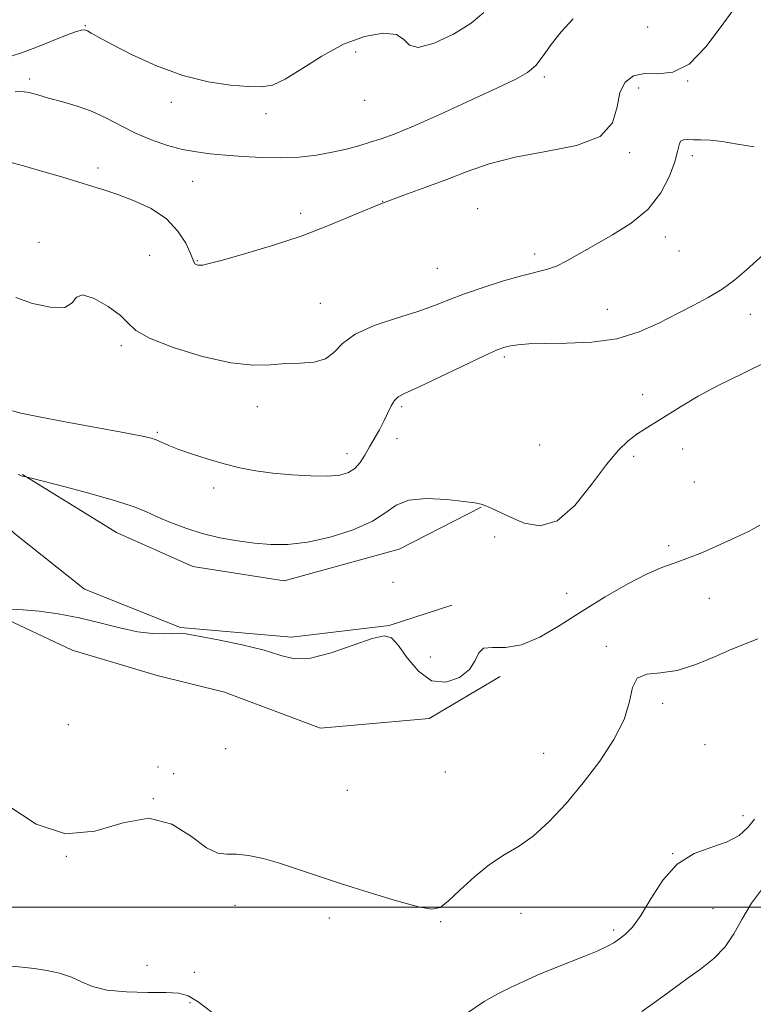
# Model space of a CAD drawing. Extents: x 2064800 to 2067700, y 324800 to 327700.
# Drawn here: x 2065062 to 2065238, y 326477 to 326713 of the extents above; entities that cross this region are included whole.
import ezdxf

# ---------------------------------------------------------------- set-up
doc = ezdxf.new("R2010")
doc.units = 0
doc.header["$MEASUREMENT"] = 0
for name, color, linetype, lineweight in [('32000', 7, 'Continuous', 0), ('DTM HARD BREAKLINE', 7, 'Continuous', 0), ('DTM SPOT ELEVATION', 2, 'Continuous', 13), ('INDEX CONTOUR', 41, 'Continuous', 13), ('INTERMEDIATE CONTOUR', 44, 'Continuous', 0)]:
    doc.layers.add(name, color=color, linetype=linetype, lineweight=lineweight)

msp = doc.modelspace()

# ---------------------------------------------------------------- linework, layer by layer
at = {"layer": '32000', "flags": 128}
msp.add_lwpolyline([(2065000, 326500), (2067500, 326500)], dxfattribs=at)
at = {"layer": 'DTM HARD BREAKLINE'}
for points in [[(2065046.24, 326603.57, 1233.13), (2065060.97, 326589.64, 1232.79), (2065077.79, 326576.26, 1232.17), (2065100.81, 326567.1, 1232.12), (2065127.42, 326564.76, 1232.4), (2065150.85, 326567.59, 1232.06), (2065165.92, 326572.43, 1232.34)], [(2065062.92, 326603.74, 1234.04), (2065085.47, 326589.88, 1233.08), (2065103.79, 326581.72, 1233.02), (2065125.72, 326578.29, 1233.02), (2065153.27, 326585.86, 1232.91), (2065172.98, 326595.96, 1233.92)], [(2065032.29, 326591.45, 1232.57), (2065044.94, 326576.98, 1232.23), (2065056.47, 326570.31, 1231.95), (2065074.8, 326561.63, 1231.78), (2065095.19, 326555.58, 1231.1), (2065111.39, 326551.57, 1230.76), (2065134.41, 326542.93, 1231.16), (2065160.45, 326545.27, 1231.55), (2065177.55, 326555.34, 1231.67)]]:
    msp.add_polyline3d(points, dxfattribs=at)
at = {"layer": 'DTM SPOT ELEVATION'}
for p in [(2065077.98, 326711.38, 1244.1), (2065212.89, 326711.03, 1241.3), (2065142.88, 326705.04, 1243.2), (2065064.65, 326698.6, 1242.4), (2065188.11, 326699.07, 1241.7), (2065222.49, 326698.11, 1240), (2065210.77, 326696.4, 1239.4), (2065145, 326693.48, 1243.4), (2065098.62, 326693.03, 1243.5), (2065121.36, 326690.31, 1243.4), (2065208.58, 326680.91, 1239.8), (2065223.66, 326680.23, 1237.5), (2065081.04, 326677.26, 1240.5), (2065103.75, 326674.08, 1241.1), (2065149.32, 326669.27, 1240), (2065172.14, 326667.47, 1238.8), (2065129.64, 326666.41, 1240.4), (2065217.12, 326660.74, 1237.3), (2065066.87, 326659.43, 1238.2), (2065093.47, 326656.34, 1238.7), (2065185.83, 326656.63, 1238.5), (2065220.42, 326657.34, 1237.2), (2065104.86, 326655.03, 1240.1), (2065162.43, 326653.18, 1239), (2065134.35, 326644.79, 1238.9), (2065203.2, 326643.38, 1236.7), (2065237.5, 326642.13, 1235.3), (2065086.67, 326634.64, 1237.7), (2065178.49, 326631.95, 1235.7), (2065211.7, 326622.92, 1235), (2065119.28, 326620.01, 1237.3), (2065153.88, 326620.02, 1235.7), (2065095.26, 326613.87, 1236.2), (2065152.8, 326612.39, 1235.1), (2065187.03, 326610.8, 1235.9), (2065140.74, 326608.72, 1236.7), (2065221.27, 326609.86, 1232.8), (2065209.56, 326608.12, 1233.4), (2065224.08, 326601.95, 1233.5), (2065108.77, 326600.53, 1235.5), (2065176.22, 326588.76, 1233.4), (2065217.97, 326586.67, 1232.5), (2065151.8, 326577.89, 1233.5), (2065193.44, 326575.23, 1232.9), (2065227.71, 326574.07, 1230.9), (2065203.02, 326562.6, 1230.2), (2065160.74, 326560.02, 1232.7), (2065216.53, 326548.93, 1229.7), (2065073.89, 326543.76, 1231.4), (2065111.64, 326538.05, 1231.5), (2065226.7, 326538.99, 1229.7), (2065187.98, 326536.92, 1230.9), (2065095.41, 326533.62, 1230.4), (2065099.2, 326532.07, 1231.5), (2065164.33, 326532.44, 1231.1), (2065140.85, 326528.07, 1231.3), (2065094.35, 326526.07, 1230), (2065235.81, 326521.93, 1228.4), (2065073.4, 326512.22, 1230), (2065218.93, 326512.83, 1228), (2065113.89, 326500.45, 1229.2), (2065136.5, 326497.44, 1229.5), (2065182.49, 326498.51, 1229.3), (2065228.58, 326499.64, 1227.1), (2065163.23, 326496.58, 1229.9), (2065204.77, 326494.53, 1228.3), (2065092.78, 326486.09, 1229.2), (2065104.13, 326484.39, 1229.4), (2065103.09, 326477.1, 1227.5)]:
    msp.add_point(p, dxfattribs=at)
at = {"layer": 'INDEX CONTOUR'}
for points in [[(2065058.336, 326679.04, 1240), (2065063.191, 326677.758, 1240), (2065068.052, 326676.366, 1240), (2065072.62, 326675.009, 1240), (2065079.779, 326672.844, 1240), (2065082.66, 326671.934, 1240), (2065085.827, 326670.855, 1240), (2065089.678, 326669.407, 1240), (2065093.768, 326667.497, 1240), (2065097.449, 326665.062, 1240), (2065100.206, 326662.139, 1240), (2065102.074, 326659.188, 1240), (2065103.221, 326656.771, 1240), (2065104.113, 326654.583, 1240), (2065104.306, 326654.271, 1240), (2065104.591, 326654.078, 1240), (2065104.991, 326653.956, 1240), (2065105.487, 326653.912, 1240), (2065106.189, 326653.988, 1240), (2065107.743, 326654.349, 1240), (2065110.923, 326655.188, 1240), (2065116.214, 326656.646, 1240), (2065122.916, 326658.633, 1240), (2065130.037, 326661.004, 1240), (2065136.766, 326663.604, 1240), (2065143.014, 326666.228, 1240), (2065148.873, 326668.663, 1240), (2065154.421, 326670.76, 1240), (2065159.694, 326672.635, 1240), (2065164.719, 326674.473, 1240), (2065169.608, 326676.392, 1240), (2065174.864, 326678.259, 1240), (2065181.08, 326679.877, 1240), (2065188.484, 326681.18, 1240), (2065195.842, 326682.631, 1240), (2065201.551, 326684.821, 1240), (2065204.509, 326688.109, 1240), (2065205.603, 326691.901, 1240), (2065206.217, 326695.37, 1240), (2065207.482, 326697.851, 1240), (2065209.517, 326699.311, 1240), (2065212.184, 326699.881, 1240), (2065215.357, 326699.863, 1240), (2065218.94, 326700.244, 1240), (2065222.848, 326702.18, 1240), (2065226.978, 326706.416, 1240), (2065231.168, 326712.042, 1240), (2065235.238, 326717.737, 1240)], [(2065059.679, 326524.234, 1230), (2065066.174, 326519.917, 1230), (2065073.248, 326517.611, 1230), (2065080.298, 326518.258, 1230), (2065087.039, 326520.247, 1230), (2065093.263, 326521.326, 1230), (2065098.776, 326519.893, 1230), (2065103.431, 326516.972, 1230), (2065107.097, 326514.232, 1230), (2065109.765, 326512.939, 1230), (2065111.936, 326512.709, 1230), (2065114.228, 326512.756, 1230), (2065117.139, 326512.432, 1230), (2065120.641, 326511.674, 1230), (2065124.576, 326510.561, 1230), (2065128.864, 326509.163, 1230), (2065133.72, 326507.504, 1230), (2065139.438, 326505.6, 1230), (2065146.058, 326503.52, 1230), (2065152.623, 326501.577, 1230), (2065157.926, 326500.14, 1230), (2065161.161, 326499.534, 1230), (2065163.135, 326499.933, 1230), (2065165.058, 326501.468, 1230), (2065167.855, 326504.124, 1230), (2065171.326, 326507.309, 1230), (2065174.987, 326510.284, 1230), (2065178.472, 326512.552, 1230), (2065181.88, 326514.578, 1230), (2065185.43, 326517.068, 1230), (2065189.277, 326520.558, 1230), (2065193.331, 326524.915, 1230), (2065197.438, 326529.836, 1230), (2065201.398, 326535.022, 1230), (2065204.82, 326540.187, 1230), (2065207.263, 326545.048, 1230), (2065208.512, 326549.321, 1230), (2065209.254, 326552.717, 1230), (2065210.402, 326554.945, 1230), (2065212.669, 326555.904, 1230), (2065215.966, 326556.241, 1230), (2065220.005, 326556.796, 1230), (2065224.477, 326558.17, 1230), (2065228.977, 326560.044, 1230), (2065233.082, 326561.862, 1230), (2065239.356, 326564.397, 1230)]]:
    msp.add_polyline3d(points, dxfattribs=at)
at = {"layer": 'INTERMEDIATE CONTOUR'}
for points in [[(2065059.967, 326703.966, 1244), (2065062.919, 326704.934, 1244), (2065066.147, 326706.174, 1244), (2065072.851, 326708.836, 1244), (2065075.423, 326709.816, 1244), (2065076.976, 326710.311, 1244), (2065077.832, 326710.373, 1244), (2065078.479, 326710.113, 1244), (2065079.412, 326709.583, 1244), (2065081.164, 326708.602, 1244), (2065084.279, 326706.934, 1244), (2065089.084, 326704.487, 1244), (2065095.04, 326701.762, 1244), (2065101.394, 326699.407, 1244), (2065107.459, 326697.91, 1244), (2065112.825, 326697.136, 1244), (2065117.149, 326696.79, 1244), (2065120.29, 326696.693, 1244), (2065122.922, 326697.132, 1244), (2065125.921, 326698.513, 1244), (2065129.943, 326701.034, 1244), (2065134.764, 326704.098, 1244), (2065139.94, 326706.899, 1244), (2065145.009, 326708.766, 1244), (2065149.436, 326709.562, 1244), (2065152.664, 326709.271, 1244), (2065154.444, 326708.046, 1244), (2065155.751, 326706.69, 1244), (2065157.867, 326706.169, 1244), (2065161.654, 326707.175, 1244), (2065166.306, 326709.318, 1244), (2065170.594, 326711.934, 1244), (2065173.63, 326714.514, 1244)], [(2065061.168, 326695.51, 1242), (2065062.797, 326695.619, 1242), (2065064.535, 326695.34, 1242), (2065066.584, 326694.769, 1242), (2065069.13, 326694.024, 1242), (2065072.284, 326693.183, 1242), (2065075.836, 326692.168, 1242), (2065079.498, 326690.86, 1242), (2065083.053, 326689.198, 1242), (2065086.56, 326687.35, 1242), (2065090.153, 326685.54, 1242), (2065093.904, 326683.962, 1242), (2065097.682, 326682.679, 1242), (2065101.296, 326681.72, 1242), (2065104.643, 326681.089, 1242), (2065107.968, 326680.677, 1242), (2065111.602, 326680.343, 1242), (2065115.775, 326679.999, 1242), (2065120.301, 326679.725, 1242), (2065124.895, 326679.651, 1242), (2065129.307, 326679.873, 1242), (2065133.436, 326680.35, 1242), (2065137.222, 326681.01, 1242), (2065140.618, 326681.78, 1242), (2065143.652, 326682.599, 1242), (2065146.368, 326683.409, 1242), (2065148.946, 326684.23, 1242), (2065152.11, 326685.393, 1242), (2065156.72, 326687.308, 1242), (2065163.232, 326690.193, 1242), (2065170.483, 326693.49, 1242), (2065176.901, 326696.447, 1242), (2065181.31, 326698.538, 1242), (2065184.098, 326700.138, 1242), (2065186.045, 326701.845, 1242), (2065187.839, 326704.123, 1242), (2065189.794, 326706.892, 1242), (2065192.131, 326709.934, 1242), (2065195.014, 326713.019, 1242)], [(2065061.283, 326646.186, 1238), (2065065.323, 326644.794, 1238), (2065069.625, 326643.867, 1238), (2065073.048, 326643.837, 1238), (2065074.845, 326644.892, 1238), (2065075.859, 326646.239, 1238), (2065077.325, 326646.842, 1238), (2065080.097, 326645.961, 1238), (2065083.488, 326644.056, 1238), (2065086.429, 326641.884, 1238), (2065088.276, 326640.019, 1238), (2065090.09, 326638.316, 1238), (2065093.36, 326636.445, 1238), (2065099.061, 326634.225, 1238), (2065106.112, 326632.064, 1238), (2065112.919, 326630.516, 1238), (2065118.263, 326629.962, 1238), (2065122.416, 326630.077, 1238), (2065126.022, 326630.367, 1238), (2065129.564, 326630.489, 1238), (2065132.867, 326630.714, 1238), (2065135.595, 326631.469, 1238), (2065137.624, 326633.04, 1238), (2065139.678, 326635.158, 1238), (2065142.696, 326637.41, 1238), (2065147.276, 326639.46, 1238), (2065152.66, 326641.262, 1238), (2065157.749, 326642.849, 1238), (2065161.766, 326644.264, 1238), (2065165.216, 326645.623, 1238), (2065168.924, 326647.057, 1238), (2065173.451, 326648.635, 1238), (2065178.291, 326650.173, 1238), (2065182.671, 326651.431, 1238), (2065188.644, 326652.908, 1238), (2065191.001, 326653.726, 1238), (2065193.542, 326654.993, 1238), (2065200.142, 326658.785, 1238), (2065204.47, 326661.192, 1238), (2065208.985, 326664.016, 1238), (2065213.027, 326667.378, 1238), (2065216.073, 326671.284, 1238), (2065218.15, 326675.263, 1238), (2065219.421, 326678.731, 1238), (2065220.079, 326681.229, 1238), (2065220.432, 326682.82, 1238), (2065220.813, 326683.687, 1238), (2065221.501, 326684.029, 1238), (2065222.543, 326684.056, 1238), (2065223.929, 326683.989, 1238), (2065225.68, 326683.976, 1238), (2065227.923, 326683.9, 1238), (2065230.817, 326683.577, 1238), (2065234.429, 326682.93, 1238), (2065238.464, 326682.326, 1238)], [(2065060.532, 326619.016, 1236), (2065062.493, 326618.494, 1236), (2065066.526, 326617.665, 1236), (2065073.182, 326616.408, 1236), (2065087.582, 326613.751, 1236), (2065091.68, 326612.965, 1236), (2065093.775, 326612.48, 1236), (2065094.987, 326612.053, 1236), (2065098.036, 326610.715, 1236), (2065100.467, 326609.751, 1236), (2065103.696, 326608.608, 1236), (2065107.442, 326607.407, 1236), (2065111.328, 326606.294, 1236), (2065115.083, 326605.386, 1236), (2065118.877, 326604.672, 1236), (2065122.989, 326604.107, 1236), (2065127.556, 326603.67, 1236), (2065132.128, 326603.402, 1236), (2065136.113, 326603.36, 1236), (2065139.069, 326603.607, 1236), (2065141.156, 326604.202, 1236), (2065142.686, 326605.208, 1236), (2065143.938, 326606.654, 1236), (2065145.063, 326608.433, 1236), (2065146.176, 326610.405, 1236), (2065148.547, 326614.502, 1236), (2065149.636, 326616.531, 1236), (2065151.359, 326620.187, 1236), (2065152.132, 326621.506, 1236), (2065153.065, 326622.388, 1236), (2065154.767, 326623.274, 1236), (2065157.951, 326624.727, 1236), (2065162.967, 326627.089, 1236), (2065173.676, 326632.192, 1236), (2065176.812, 326633.619, 1236), (2065178.62, 326634.297, 1236), (2065180.006, 326634.606, 1236), (2065181.789, 326634.852, 1236), (2065184.421, 326635.058, 1236), (2065188.265, 326635.178, 1236), (2065193.491, 326635.229, 1236), (2065199.502, 326635.495, 1236), (2065205.509, 326636.326, 1236), (2065210.88, 326637.944, 1236), (2065215.618, 326640.067, 1236), (2065219.885, 326642.285, 1236), (2065223.815, 326644.292, 1236), (2065227.439, 326646.186, 1236), (2065230.763, 326648.17, 1236), (2065233.804, 326650.394, 1236), (2065236.64, 326652.806, 1236), (2065242.105, 326657.802, 1236)], [(2065061.859, 326603.792, 1234), (2065062.913, 326603.342, 1234), (2065063.202, 326603.263, 1234), (2065063.693, 326603.184, 1234), (2065063.961, 326603.13, 1234), (2065065.063, 326602.857, 1234), (2065073.121, 326600.806, 1234), (2065079.427, 326599.142, 1234), (2065085.269, 326597.485, 1234), (2065089.466, 326596.092, 1234), (2065092.493, 326594.87, 1234), (2065095.238, 326593.637, 1234), (2065098.419, 326592.267, 1234), (2065102.072, 326590.867, 1234), (2065106.064, 326589.603, 1234), (2065110.254, 326588.603, 1234), (2065114.485, 326587.855, 1234), (2065118.594, 326587.31, 1234), (2065122.518, 326586.96, 1234), (2065126.595, 326586.963, 1234), (2065131.261, 326587.515, 1234), (2065136.723, 326588.743, 1234), (2065142.256, 326590.491, 1234), (2065146.904, 326592.533, 1234), (2065150.065, 326594.62, 1234), (2065152.561, 326596.432, 1234), (2065155.57, 326597.628, 1234), (2065159.876, 326597.984, 1234), (2065164.692, 326597.757, 1234), (2065168.838, 326597.32, 1234), (2065171.456, 326596.963, 1234), (2065172.964, 326596.642, 1234), (2065174.103, 326596.227, 1234), (2065175.511, 326595.604, 1234), (2065177.425, 326594.713, 1234), (2065179.982, 326593.505, 1234), (2065183.257, 326592.125, 1234), (2065187.08, 326591.475, 1234), (2065191.221, 326592.65, 1234), (2065195.442, 326596.304, 1234), (2065199.465, 326601.325, 1234), (2065203.011, 326606.166, 1234), (2065205.881, 326609.619, 1234), (2065208.225, 326611.86, 1234), (2065210.275, 326613.404, 1234), (2065212.278, 326614.727, 1234), (2065220.783, 326620.016, 1234), (2065225.047, 326622.544, 1234), (2065229.999, 326625.187, 1234), (2065235.599, 326627.857, 1234), (2065241.897, 326630.994, 1234)], [(2065060.327, 326571.499, 1232), (2065063.081, 326571.332, 1232), (2065066.895, 326570.953, 1232), (2065071.494, 326570.319, 1232), (2065076.482, 326569.394, 1232), (2065081.492, 326568.199, 1232), (2065086.255, 326566.984, 1232), (2065090.526, 326566.051, 1232), (2065094.1, 326565.62, 1232), (2065096.926, 326565.556, 1232), (2065098.995, 326565.646, 1232), (2065100.463, 326565.685, 1232), (2065102.164, 326565.525, 1232), (2065105.107, 326565.034, 1232), (2065109.899, 326564.13, 1232), (2065115.609, 326562.931, 1232), (2065120.91, 326561.603, 1232), (2065124.881, 326560.36, 1232), (2065128.211, 326559.59, 1232), (2065131.994, 326559.727, 1232), (2065136.945, 326560.999, 1232), (2065142.266, 326562.823, 1232), (2065146.778, 326564.41, 1232), (2065149.653, 326565.084, 1232), (2065151.441, 326564.596, 1232), (2065153.039, 326562.807, 1232), (2065155.173, 326559.806, 1232), (2065157.89, 326556.576, 1232), (2065161.066, 326554.328, 1232), (2065164.506, 326553.955, 1232), (2065167.726, 326555.084, 1232), (2065170.174, 326557.026, 1232), (2065171.524, 326559.139, 1232), (2065172.373, 326560.965, 1232), (2065173.544, 326562.091, 1232), (2065175.692, 326562.32, 1232), (2065178.785, 326562.305, 1232), (2065182.618, 326562.914, 1232), (2065187.012, 326564.788, 1232), (2065191.884, 326567.659, 1232), (2065197.178, 326571.032, 1232), (2065202.75, 326574.44, 1232), (2065208.129, 326577.516, 1232), (2065212.755, 326579.917, 1232), (2065216.284, 326581.45, 1232), (2065219.233, 326582.496, 1232), (2065222.336, 326583.582, 1232), (2065226.099, 326585.097, 1232), (2065230.174, 326586.877, 1232), (2065233.991, 326588.622, 1232), (2065237.138, 326590.128, 1232), (2065239.828, 326591.588, 1232)], [(2065169.93, 326474.872, 1228), (2065173.648, 326477.415, 1228), (2065176.928, 326479.279, 1228), (2065180.006, 326480.793, 1228), (2065183.102, 326482.232, 1228), (2065186.36, 326483.68, 1228), (2065189.911, 326485.17, 1228), (2065193.781, 326486.707, 1228), (2065197.577, 326488.195, 1228), (2065200.804, 326489.509, 1228), (2065203.116, 326490.571, 1228), (2065204.764, 326491.487, 1228), (2065206.149, 326492.409, 1228), (2065207.618, 326493.537, 1228), (2065209.306, 326495.266, 1228), (2065211.294, 326498.039, 1228), (2065213.667, 326502.052, 1228), (2065216.534, 326506.509, 1228), (2065220.005, 326510.367, 1228), (2065224.075, 326512.87, 1228), (2065228.271, 326514.416, 1228), (2065232.003, 326515.688, 1228), (2065234.829, 326517.239, 1228), (2065236.9, 326519.098, 1228), (2065238.514, 326521.161, 1228)], [(2065211.525, 326475.047, 1226), (2065213.967, 326476.765, 1226), (2065216.524, 326478.597, 1226), (2065219.277, 326480.615, 1226), (2065222.29, 326482.801, 1226), (2065225.548, 326485.148, 1226), (2065228.746, 326487.698, 1226), (2065231.504, 326490.506, 1226), (2065233.608, 326493.622, 1226), (2065235.508, 326497.091, 1226), (2065237.816, 326500.953, 1226), (2065240.932, 326505.173, 1226)], [(2065060.263, 326485.875, 1228), (2065062.815, 326485.609, 1228), (2065065.683, 326485.334, 1228), (2065068.763, 326484.876, 1228), (2065071.831, 326484.189, 1228), (2065074.638, 326483.259, 1228), (2065077.086, 326482.118, 1228), (2065079.7, 326480.982, 1228), (2065083.159, 326480.112, 1228), (2065087.847, 326479.689, 1228), (2065092.963, 326479.575, 1228), (2065097.411, 326479.553, 1228), (2065100.44, 326479.381, 1228), (2065102.676, 326478.741, 1228), (2065105.094, 326477.29, 1228), (2065108.395, 326474.798, 1228)]]:
    msp.add_polyline3d(points, dxfattribs=at)

doc.saveas('drawing.dxf')
